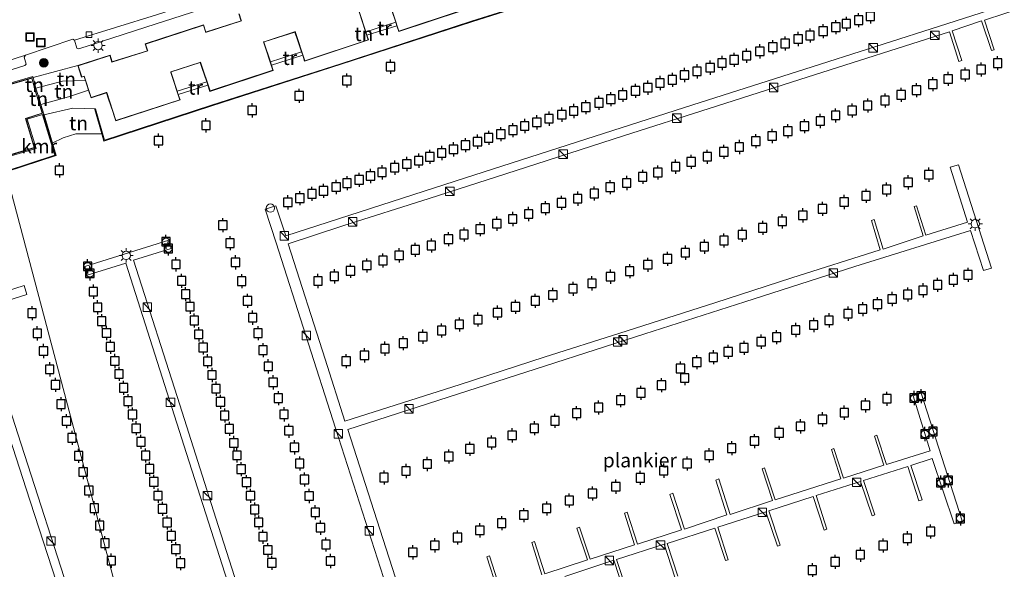
# Model space of a CAD drawing. Units: metres. Extents: x 164828 to 170006, y 481249 to 486732.
# Drawn here: x 165870 to 166044, y 482489 to 482586 of the extents above; entities that cross this region are included whole.
import ezdxf
from ezdxf.enums import TextEntityAlignment as Align

# ---------------------------------------------------------------- set-up
doc = ezdxf.new("R2010")
doc.units = ezdxf.units.M
doc.layers.get('0').update_dxf_attribs({"lineweight": 25})
for name, color, linetype, lineweight in [('B-ME-AL-OVERIG-GV-B7', 7, 'BV-GELEIDERAIL', 18), ('B-ME-GR-BOOM-S-B1', 93, 'Continuous', 18), ('B-ME-GW-KRUINLIJN-L-B1', 93, 'Continuous', 18), ('B-ME-GW-TEENLIJN-L-B1', 93, 'Continuous', 18), ('B-ME-IE-GRONDWERKLIJN-GROND_INGERICHT-GV-B6', 253, 'Continuous', 18), ('B-ME-IE-HULPGEOMETRIE-L-B1', 53, 'Continuous', 18), ('B-ME-IE-INRICHTINGSELEMENT-S-B1', 253, 'Continuous', 18), ('B-ME-IE-INRICHTINGSELEMENT-S-B2', 253, 'Continuous', 18), ('B-ME-IE-MEUBILAIR_WEGMEUBILAIR-LICHTMAST-S-B1', 8, 'Continuous', 18), ('B-ME-IE-MEUBILAIR_WEGMEUBILAIR-LICHTMAST-S-B2', 8, 'Continuous', 18), ('B-ME-KG-KADASTRAAL-DAKRAND-L-B1', 13, 'Continuous', 18), ('B-ME-MW-MUUR-GV-B6', 8, 'IE-TERREINAFSCHEIDING-KUNSTMATIG', 18), ('B-ME-OB-WATERLIJN-L-B1', 133, 'OB-WATERLIJN', 18), ('B-ME-OG-BEBOUWING-GV-B6', 173, 'Continuous', 18), ('B-ME-OG-WATER-GV-B6', 153, 'Continuous', 18), ('B-ME-VH-VERH_SOORT-BITUMEN-GV-B6', 8, 'IE-TERREINAFSCHEIDING-NATUURLIJK-HOUTWAL', 18), ('B-ME-VH-VERH_SOORT-KLINKERS-GV-B6', 8, 'IE-TERREINAFSCHEIDING-NATUURLIJK-HOUTWAL', 18), ('B-ME-VV-KOLK-S-B1', 8, 'Continuous', 18)]:
    doc.layers.add(name, color=color, linetype=linetype, lineweight=lineweight)
for name, color, linetype in [('B-ME-VV-AFMEERCONSTRUCTIE-S-B1', 10, 'Continuous'), ('B-ME-VV-BOLDER-S-B2', 10, 'Continuous'), ('B-ME-VV-KADEMUUR-GV-B6', 10, 'Continuous')]:
    doc.layers.add(name, color=color, linetype=linetype)
doc.styles.add('NLCS-ISO', font='NLCS-ISO.TTF')
doc.linetypes.add('BV-GELEIDERAIL', pattern='A,10,-3,[108,NLCS.SHX,S=1,R=0,X=0,Y=0],-3', length=16)
doc.linetypes.add('IE-TERREINAFSCHEIDING-KUNSTMATIG', pattern='A,4,[82,NLCS.SHX,S=0.75,R=90,X=0,Y=0],4,-2', length=10)
doc.linetypes.add('IE-TERREINAFSCHEIDING-NATUURLIJK-HOUTWAL', pattern='A,7,-1.5,[67,NLCS.SHX,S=0.75,R=45,X=0,Y=0],-1.5,7,-1.5,[70,NLCS.SHX,S=0.75,R=0,X=0,Y=0],-1.5', length=20)
doc.linetypes.add('OB-WATERLIJN', pattern='A,10,[32,NLCS.SHX,S=2,R=0,X=0,Y=0],-12', length=22)

# ---------------------------------------------------------------- blocks, each defined once
blk = doc.blocks.new('boom')
h = blk.add_hatch(color=256)
edge = h.paths.add_edge_path()
edge.add_arc((0, 0), 0.75, 0, 360)
blk.add_circle((0, 0), 0.75)
blk = doc.blocks.new('kast')
blk.add_line((-0.75, -0.75), (0.75, 0.75))
blk.add_lwpolyline([(-0.75, 0.75), (0.75, 0.75), (0.75, -0.75), (-0.75, -0.75)], close=True)
blk = doc.blocks.new('lantaarnpaal')
for p, q in [((-0.75, 0), (-1.25, 0)), ((-0.88, 0.88), (-0.53, 0.53)), ((0, 0.75), (0, 1.25)), ((0.53, 0.53), (0.88, 0.88)), ((0.75, 0), (1.25, 0)), ((-0.53, -0.53), (-0.88, -0.88)), ((0, -0.75), (0, -1.25)), ((0.53, -0.53), (0.88, -0.88))]:
    blk.add_line(p, q)
blk.add_circle((0, 0), 0.75)
blk = doc.blocks.new('meerpaal')
for p, q in [((-0.75, 0), (-1.25, 0)), ((0.75, 0.75), (-0.75, 0.75)), ((-0.75, 0.75), (-0.75, -0.75)), ((0.75, -0.75), (0.75, 0.75)), ((0.75, 0), (1.25, 0)), ((-0.75, -0.75), (0.75, -0.75))]:
    blk.add_line(p, q)
blk = doc.blocks.new('dtb')
blk.add_circle((0, 0), 0.75)
blk = doc.blocks.new('bolder')
for p, q in [((-0.75, 0), (-1.25, 0)), ((-0.75, 0.75), (-0.75, -0.75)), ((0.75, 0.75), (-0.75, 0.75)), ((0.75, -0.75), (0.75, 0.75)), ((0.75, 0), (1.25, 0)), ((-0.75, -0.75), (0.75, -0.75))]:
    blk.add_line(p, q)
blk.add_circle((0, 0), 0.673)
blk = doc.blocks.new('kolk')
blk.add_lwpolyline([(-0.5, -0.5), (0.5, -0.5), (0.5, 0.5), (-0.5, 0.5)], close=True)
blk = doc.blocks.new('put')
for p, q in [((0.75, 0.75), (-0.75, 0.75)), ((-0.75, 0.75), (-0.75, -0.75)), ((0.75, -0.75), (0.75, 0.75)), ((-0.75, -0.75), (0.75, -0.75))]:
    blk.add_line(p, q)
blk.add_lwpolyline([(-0.625, 0.625), (0.625, 0.625), (0.625, -0.625), (-0.625, -0.625)], close=True)

msp = doc.modelspace()

# ---------------------------------------------------------------- linework, layer by layer
at = {"layer": 'B-ME-AL-OVERIG-GV-B7'}
for points in [[(165936.937, 482478.963, 0.809), (165925.785, 482513.643, 0.742), (165915.332, 482546.369, 0.776), (165913.352, 482552.319, 0.759), (165915.277, 482552.931, 0.776), (165917.024, 482547.622, 0.843), (165946.979, 482557.289, 0.843), (165970.109, 482564.715, 0.876), (165989.039, 482570.742, 0.809), (166008.814, 482577.089, 0.826), (166033.957, 482585.097, 0.826), (166047.374, 482589.435, 0.742)], [(166047.811, 482588.094, 0.759), (166040.606, 482585.735, 0.826), (166042.324, 482580.514, 0.759), (166041.878, 482580.348, 0.759), (166040.11, 482585.589, 0.809), (166034.889, 482583.842, 0.793), (166036.578, 482578.621, 0.809), (166036.098, 482578.444, 0.809), (166034.393, 482583.668, 0.793), (166009.222, 482575.631, 0.809), (165991.896, 482570.128, 0.759), (165976.758, 482565.265, 0.826), (165959.404, 482559.675, 0.843), (165942.399, 482554.23, 0.776), (165927.086, 482549.367, 0.843), (165917.461, 482546.193, 0.809), (165923.983, 482525.805, 0.826), (165927.477, 482514.838, 0.843), (165947.836, 482521.331, 0.86), (165962.741, 482526.136, 0.809), (165976.1, 482530.387, 0.843), (165992.9, 482535.774, 0.843), (166006.55, 482540.17, 0.843), (166022.184, 482545.12, 0.843), (166020.612, 482550.341, 0.709), (166021.103, 482550.504, 0.742), (166022.709, 482545.266, 0.876), (166029.768, 482547.595, 0.91), (166028.156, 482552.781, 0.876), (166028.587, 482552.941, 0.876), (166030.234, 482547.741, 0.893), (166037.614, 482550.012, 0.809), (166034.556, 482559.725, 0.91), (166035.986, 482560.161, 0.893), (166041.867, 482541.873, 0.91), (166040.438, 482541.466, 0.893), (166038.109, 482548.583, 0.809), (166017.692, 482542.177, 0.843), (165998.208, 482535.975, 0.793), (165980.503, 482530.268, 0.826), (165962.944, 482524.648, 0.826), (165945.765, 482519.116, 0.809), (165927.972, 482513.351, 0.809), (165934.204, 482494.129, 0.843), (165938.659, 482480.187, 0.893)], [(165907.689, 482483.41, 0.558), (165899.42, 482509.165, 0.525), (165888.705, 482542.795, 0.458), (165881.879, 482540.659, 0.508), (165881.472, 482542.187, 0.541), (165896.318, 482546.874, 0.625), (165896.726, 482545.358, 0.541), (165890.076, 482543.29, 0.525), (165898.258, 482517.74, 0.508), (165904.663, 482497.702, 0.592), (165910.312, 482480.055, 0.525)], [(165897.729, 482444.302, 0.858), (165881.692, 482439.232, 0.889), (165881.275, 482440.723, 0.96), (165890.04, 482443.54, 0.8), (165885.165, 482459.171, 0.824), (165879.442, 482477.126, 0.806), (165871.099, 482502.881, 0.818), (165860.939, 482534.117, 0.759), (165854.739, 482532.136, 0.877), (165854.318, 482533.582, 0.883), (165870.722, 482538.828, 0.889), (165871.231, 482537.27, 0.895), (165862.522, 482534.528, 0.794), (165869.592, 482512.615, 0.764), (165879.586, 482481.74, 0.776), (165888.939, 482452.659, 0.818), (165891.685, 482443.995, 0.812), (165897.318, 482445.854, 0.86), (165897.729, 482444.302, 0.858)], [(165962.313, 482487.699, 0.843), (165960.508, 482493.416, 0.843), (165961.004, 482493.591, 0.843), (165962.809, 482487.874, 0.893), (165970.364, 482490.32, 0.893), (165968.5, 482495.92, 0.826), (165968.94, 482496.103, 0.826), (165970.83, 482490.466, 0.876), (165978.706, 482492.97, 0.843), (165976.9, 482498.57, 0.876), (165977.382, 482498.771, 0.876), (165979.201, 482493.115, 0.843), (165987.018, 482495.648, 0.826), (165984.951, 482501.92, 0.927), (165985.476, 482502.12, 0.91), (165987.572, 482495.765, 0.826), (165995.039, 482498.269, 0.876), (165993.089, 482504.453, 0.96), (165993.61, 482504.666, 0.96), (165995.623, 482498.327, 0.826), (166003.119, 482500.802, 0.876), (166001.255, 482506.402, 0.876), (166001.722, 482506.577, 0.876), (166003.585, 482500.919, 0.876), (166015.223, 482504.675, 0.876), (166013.534, 482509.867, 0.86), (166013.972, 482510.012, 0.86), (166015.69, 482504.791, 0.876), (166022.807, 482507.092, 0.927), (166021.176, 482512.225, 0.86), (166021.585, 482512.371, 0.86), (166023.303, 482507.179, 0.927), (166030.974, 482509.596, 0.843), (166027.975, 482519.308, 0.843), (166029.404, 482519.774, 0.86), (166036.683, 482497.228, 0.826), (166035.265, 482496.689, 0.809), (166031.381, 482508.283, 0.843), (166027.589, 482507.002, 0.876), (166029.599, 482500.964, 0.843), (166028.975, 482500.744, 0.843), (166027.035, 482506.827, 0.86), (166019.218, 482504.381, 0.843), (166021.198, 482498.314, 0.876), (166020.722, 482498.148, 0.876), (166018.664, 482504.207, 0.809), (166010.818, 482501.703, 0.843), (166012.74, 482495.752, 0.826), (166012.231, 482495.593, 0.826), (166010.293, 482501.528, 0.843), (166002.447, 482498.995, 0.826), (166004.486, 482492.957, 0.809), (166003.97, 482492.764, 0.843), (166001.922, 482498.849, 0.843), (165993.434, 482496.141, 0.843), (165995.269, 482490.366, 0.843), (165994.778, 482490.196, 0.843), (165992.909, 482495.966, 0.809), (165984.48, 482493.229, 0.826), (165986.344, 482487.454, 0.826)], [(165985.844, 482487.279, 0.826), (165983.955, 482493.084, 0.826), (165975.496, 482490.376, 0.826), (165977.389, 482484.659, 0.826)], [(165954.409, 482485.195, 0.809), (165952.604, 482490.883, 0.876), (165953.026, 482491.036, 0.843), (165954.876, 482485.341, 0.843)], [(165976.912, 482484.5, 0.826), (165975.059, 482490.288, 0.826), (165966.396, 482487.406, 0.843)]]:
    msp.add_polyline3d(points, dxfattribs=at)
at = {"layer": 'B-ME-GW-KRUINLIJN-L-B1'}
msp.add_line((165872.79, 482573.734, 1.915), (165872.6, 482573.673, 1.917), dxfattribs=at)
for points in [[(165872.79, 482573.734, 1.915), (165877.541, 482574.93, 1.838), (165881.58, 482575.053, 1.599)], [(165874.062, 482568.982, 0.531), (165874.189, 482569.011, 0.532), (165879.347, 482570.2, 0.537), (165883.336, 482570.035, 0.386)]]:
    msp.add_polyline3d(points, dxfattribs=at)
at = {"layer": 'B-ME-GW-TEENLIJN-L-B1'}
msp.add_line((165873.691, 482570.828, 0.717), (165873.498, 482570.775, 0.713), dxfattribs=at)
msp.add_polyline3d([(165873.691, 482570.828, 0.717), (165878.575, 482572.202, 0.717), (165882.133, 482573.357, 0.603)], dxfattribs=at)
at = {"layer": 'B-ME-IE-GRONDWERKLIJN-GROND_INGERICHT-GV-B6'}
for points in [[(166000.679, 482606.185, 0.386), (166001.812, 482601.921, 0.386), (165992.835, 482598.899, 0.386), (165966.079, 482590.694, 0.386), (165949.881, 482585.545, 0.386), (165926.769, 482578.026, 0.386), (165903.899, 482570.713, 0.386), (165884.915, 482564.498, 0.386), (165883.336, 482570.035, 0.386), (165879.347, 482570.2, 0.537), (165874.189, 482569.011, 0.532), (165874.062, 482568.982, 0.531), (165876.214, 482561.855, 0.386), (165867.444, 482559.005, 0.386)], [(165936.458, 482585.349, 0.629), (165931.181, 482583.688, 0.627), (165930.052, 482587.111, 0.87), (165929.989, 482587.294, 0.87), (165935.249, 482588.979, 0.87), (165935.828, 482587.254, 0.87), (165936.458, 482585.349, 0.629)], [(165866.848, 482561.255, 0.509), (165872.83, 482563.04, 0.504), (165871.288, 482568.212, 0.504), (165874.225, 482569.142, 0.504), (165873.691, 482570.828, 0.717), (165878.575, 482572.202, 0.717), (165882.133, 482573.357, 0.603), (165882.566, 482572.025, 0.681), (165885.312, 482572.91, 0.681), (165885.676, 482571.79, 0.681), (165886.391, 482569.586, 0.617), (165886.583, 482568.993, 0.429), (165886.922, 482567.95, 0.438), (165898.31, 482571.628, 0.438), (165898, 482572.587, 0.418), (165903.228, 482574.233, 0.414), (165903.585, 482573.151, 0.519), (165914.8, 482576.837, 0.519), (165914.49, 482577.778, 0.403), (165920.011, 482579.516, 0.398), (165920.349, 482578.497, 0.519), (165931.662, 482582.231, 0.519), (165931.377, 482583.094, 0.388), (165936.655, 482584.755, 0.383), (165936.99, 482583.74, 0.492), (165948.105, 482587.392, 0.465)], [(165919.814, 482580.109, 0.625), (165914.295, 482578.371, 0.624), (165913.145, 482581.872, 0.978), (165913.355, 482581.937, 0.978), (165918.627, 482583.634, 0.978), (165919.156, 482582.092, 0.978), (165919.814, 482580.109, 0.625)], [(165881.58, 482575.053, 1.599), (165877.541, 482574.93, 1.838), (165872.79, 482573.734, 1.915), (165872.731, 482573.926, 1.859), (165872.303, 482575.587, 1.859), (165880.211, 482577.709, 1.63), (165880.871, 482575.636, 1.63), (165881.226, 482575.749, 1.63), (165881.34, 482575.788, 1.63), (165881.58, 482575.053, 1.599)], [(165903.033, 482574.825, 0.621), (165897.809, 482573.18, 0.62), (165896.753, 482576.446, 0.793), (165896.707, 482576.577, 0.766), (165901.893, 482578.246, 0.843), (165902.245, 482577.213, 0.843), (165903.033, 482574.825, 0.621)], [(165872.79, 482573.734, 1.915), (165872.6, 482573.673, 1.917), (165872.538, 482573.872, 1.865), (165872.109, 482575.535, 1.865), (165872.303, 482575.587, 1.859), (165872.731, 482573.926, 1.859), (165872.79, 482573.734, 1.915)], [(165882.133, 482573.357, 0.603), (165878.575, 482572.202, 0.717), (165873.691, 482570.828, 0.717), (165873.48, 482571.494, 0.533), (165872.79, 482573.734, 1.915), (165877.541, 482574.93, 1.838), (165881.58, 482575.053, 1.599), (165882.133, 482573.357, 0.603)], [(165873.691, 482570.828, 0.717), (165873.498, 482570.775, 0.713), (165873.289, 482571.434, 0.537), (165872.6, 482573.673, 1.917), (165872.79, 482573.734, 1.915), (165873.48, 482571.494, 0.533), (165873.691, 482570.828, 0.717)], [(165861.596, 482559.895, 0.537), (165872.583, 482563.172, 0.537), (165871.043, 482568.336, 0.537), (165871.135, 482568.371, 0.537), (165873.975, 482569.27, 0.537), (165873.498, 482570.775, 0.713), (165873.691, 482570.828, 0.717), (165874.225, 482569.142, 0.504), (165871.288, 482568.212, 0.504), (165872.83, 482563.04, 0.504), (165866.848, 482561.255, 0.509)], [(165883.336, 482570.035, 0.386), (165883.254, 482569.96, -0.28), (165884.478, 482565.666, -0.199), (165882.369, 482565.667, -0.199), (165879.901, 482565.668, -0.199), (165877.616, 482564.938, -0.199), (165875.672, 482564.012, -0.199), (165874.189, 482569.011, 0.532), (165879.347, 482570.2, 0.537), (165883.336, 482570.035, 0.386)]]:
    msp.add_polyline3d(points, dxfattribs=at)
at = {"layer": 'B-ME-IE-HULPGEOMETRIE-L-B1'}
for points in [[(165865.546, 482573.82, 1.774), (165872.252, 482575.785, 1.888), (165872.303, 482575.587, 1.859), (165872.731, 482573.926, 1.859), (165872.79, 482573.734, 1.915), (165873.48, 482571.494, 0.533), (165873.691, 482570.828, 0.717), (165874.225, 482569.142, 0.504), (165871.288, 482568.212, 0.504), (165872.83, 482563.04, 0.504), (165866.848, 482561.255, 0.509)], [(165867.47, 482558.908, -0.199), (165903.445, 482423.118, -0.199), (165912.285, 482389.749, -0.199), (165912.913, 482387.377, 1.525), (165917.562, 482369.831, 1.738)]]:
    msp.add_polyline3d(points, dxfattribs=at)
at = {"layer": 'B-ME-KG-KADASTRAAL-DAKRAND-L-B1'}
for points in [[(165948.042, 482587.424, 4.64), (165937.022, 482583.803, 4.64), (165935.299, 482589.048, 4.64)], [(165896.68, 482576.494, 4.8), (165898.248, 482571.66, 4.8), (165886.954, 482568.013, 4.8), (165885.352, 482572.975, 4.8), (165885.209, 482572.929, 7.528), (165882.599, 482572.088, 7.529), (165881.373, 482575.849, 7.529), (165881.23, 482575.803, 3.677), (165880.904, 482575.699, 3.677), (165880.273, 482577.677, 3.677), (165885.883, 482579.465, 3.677), (165886.254, 482578.305, 3.677), (165886.397, 482578.349, 10.38), (165892.602, 482580.295, 10.35), (165892.556, 482580.438, 3.677), (165892.208, 482581.508, 3.677), (165902.446, 482584.838, 3.677), (165902.859, 482583.568, 3.677), (165903.002, 482583.614, 10.327), (165909.165, 482585.587, 10.297), (165909.12, 482585.73, 3.703), (165908.765, 482586.847, 3.703)], [(165929.975, 482587.184, 4.693), (165931.599, 482582.262, 4.693), (165920.381, 482578.56, 4.666), (165918.683, 482583.705, 4.666), (165918.541, 482583.659, 7.519), (165913.353, 482581.989, 7.521), (165913.081, 482581.908, 4.8), (165914.737, 482576.868, 4.8), (165903.617, 482573.214, 4.8), (165901.941, 482578.315, 4.8), (165901.798, 482578.269, 7.524), (165896.648, 482576.611, 7.525), (165896.68, 482576.494, 4.8)], [(165872.479, 482573.922, 5.508), (165872.074, 482575.473, 5.498), (165865.854, 482573.653, 5.49)], [(165861.629, 482559.957, 4.911), (165872.521, 482563.205, 4.906), (165870.98, 482568.374, 4.858), (165871.123, 482568.419, 7.695), (165873.912, 482569.303, 7.695), (165873.242, 482571.419, 7.695), (165872.503, 482573.817, 7.651), (165872.479, 482573.922, 5.508)]]:
    msp.add_polyline3d(points, dxfattribs=at)
at = {"layer": 'B-ME-MW-MUUR-GV-B6'}
msp.add_polyline3d([(166001.049, 482605.181, -0.199), (166001.932, 482601.856, -0.199), (165992.866, 482598.804, -0.199), (165966.109, 482590.599, -0.199), (165949.911, 482585.449, -0.199), (165926.8, 482577.93, -0.199), (165903.93, 482570.618, -0.199), (165884.847, 482564.371, -0.199), (165884.478, 482565.666, -0.199), (165883.254, 482569.96, -0.28), (165883.336, 482570.035, 0.386), (165884.915, 482564.498, 0.386), (165903.899, 482570.713, 0.386), (165926.769, 482578.026, 0.386), (165949.881, 482585.545, 0.386), (165966.079, 482590.694, 0.386), (165992.835, 482598.899, 0.386), (166001.812, 482601.921, 0.386), (166000.679, 482606.185, 0.386), (166000.776, 482606.211, -0.28), (166001.049, 482605.181, -0.199)], dxfattribs=at)
at = {"layer": 'B-ME-OB-WATERLIJN-L-B1'}
msp.add_polyline3d([(165966.109, 482590.599, -0.199), (165949.911, 482585.449, -0.199), (165926.8, 482577.93, -0.199), (165903.93, 482570.618, -0.199), (165884.847, 482564.371, -0.199), (165884.478, 482565.666, -0.199), (165882.369, 482565.667, -0.199), (165879.901, 482565.668, -0.199), (165877.616, 482564.938, -0.199), (165875.672, 482564.012, -0.199), (165876.338, 482561.79, -0.199), (165867.47, 482558.908, -0.199)], dxfattribs=at)
at = {"layer": 'B-ME-OG-BEBOUWING-GV-B6'}
for points in [[(165930.052, 482587.111, 0.87), (165931.181, 482583.688, 0.627), (165931.377, 482583.094, 0.388), (165931.662, 482582.231, 0.519), (165920.349, 482578.497, 0.519), (165920.011, 482579.516, 0.398), (165919.814, 482580.109, 0.625), (165919.156, 482582.092, 0.978), (165918.627, 482583.634, 0.978), (165913.355, 482581.937, 0.978), (165913.145, 482581.872, 0.978), (165914.295, 482578.371, 0.624), (165914.49, 482577.778, 0.403), (165914.8, 482576.837, 0.519), (165903.585, 482573.151, 0.519), (165903.228, 482574.233, 0.414), (165903.033, 482574.825, 0.621), (165902.245, 482577.213, 0.843), (165901.893, 482578.246, 0.843), (165896.707, 482576.577, 0.766), (165896.753, 482576.446, 0.793), (165897.809, 482573.18, 0.62), (165898, 482572.587, 0.418), (165898.31, 482571.628, 0.438), (165886.922, 482567.95, 0.438), (165886.583, 482568.993, 0.429), (165886.391, 482569.586, 0.617), (165885.676, 482571.79, 0.681), (165885.312, 482572.91, 0.681), (165882.566, 482572.025, 0.681), (165882.133, 482573.357, 0.603), (165881.58, 482575.053, 1.599), (165881.34, 482575.788, 1.63), (165881.226, 482575.749, 1.63), (165880.871, 482575.636, 1.63), (165880.211, 482577.709, 1.63), (165885.916, 482579.528, 1.63), (165886.285, 482578.366, 1.63), (165886.404, 482578.404, 1.63), (165892.54, 482580.326, 1.63), (165892.512, 482580.412, 1.63), (165892.145, 482581.54, 1.63), (165902.478, 482584.901, 1.63), (165902.892, 482583.626, 1.63), (165903.009, 482583.668, 1.63), (165909.102, 482585.619, 1.63), (165909.075, 482585.705, 1.63), (165908.702, 482586.88, 1.63)], [(165948.105, 482587.392, 0.465), (165936.99, 482583.74, 0.492), (165936.655, 482584.755, 0.383), (165936.458, 482585.349, 0.629), (165935.828, 482587.254, 0.87)], [(165936.655, 482584.755, 0.383), (165931.377, 482583.094, 0.388), (165931.181, 482583.688, 0.627), (165936.458, 482585.349, 0.629), (165936.655, 482584.755, 0.383)], [(165920.011, 482579.516, 0.398), (165914.49, 482577.778, 0.403), (165914.295, 482578.371, 0.624), (165919.814, 482580.109, 0.625), (165920.011, 482579.516, 0.398)], [(165865.792, 482573.687, 1.74), (165872.109, 482575.535, 1.865), (165872.538, 482573.872, 1.865), (165872.6, 482573.673, 1.917)], [(165903.228, 482574.233, 0.414), (165898, 482572.587, 0.418), (165897.809, 482573.18, 0.62), (165903.033, 482574.825, 0.621), (165903.228, 482574.233, 0.414)], [(165872.6, 482573.673, 1.917), (165873.289, 482571.434, 0.537), (165873.498, 482570.775, 0.713), (165873.975, 482569.27, 0.537), (165871.135, 482568.371, 0.537), (165871.043, 482568.336, 0.537), (165872.583, 482563.172, 0.537), (165861.596, 482559.895, 0.537)]]:
    msp.add_polyline3d(points, dxfattribs=at)
at = {"layer": 'B-ME-OG-WATER-GV-B6'}
for points in [[(165903.445, 482423.118, -0.199), (165867.47, 482558.908, -0.199), (165876.338, 482561.79, -0.199), (165875.672, 482564.012, -0.199), (165877.616, 482564.938, -0.199), (165879.901, 482565.668, -0.199), (165882.369, 482565.667, -0.199), (165884.478, 482565.666, -0.199), (165884.847, 482564.371, -0.199), (165903.93, 482570.618, -0.199), (165926.8, 482577.93, -0.199), (165949.911, 482585.449, -0.199), (165966.109, 482590.599, -0.199)], [(165867.47, 482558.908, -0.199), (165903.445, 482423.118, -0.199)]]:
    msp.add_polyline3d(points, dxfattribs=at)
at = {"layer": 'B-ME-VH-VERH_SOORT-BITUMEN-GV-B6'}
for points in [[(165880.426, 482580.664, 1.746), (165880.046, 482580.772, 1.746), (165879.615, 482582.218, 1.727), (165894.165, 482586.648, 1.758), (165910.558, 482591.905, 1.704), (165929.333, 482597.85, 1.704), (165947.669, 482603.638, 1.722), (165962.84, 482608.708, 1.83), (165979.86, 482614.184, 1.686), (166001.644, 482621.569, 1.722), (166001.362, 482621.35, 1.722), (166001.362, 482621.13, 1.722), (166001.831, 482619.563, 1.758), (166001.831, 482619.375, 1.758), (166001.706, 482619.218, 1.758), (165979.828, 482612.585, 1.704), (165960.457, 482606.546, 1.704), (165959.297, 482605.576, 1.686), (165945.098, 482601.195, 1.65), (165927.263, 482595.688, 1.632), (165905.103, 482588.617, 1.65), (165892.252, 482584.518, 1.668), (165880.426, 482580.664, 1.746)], [(165894.165, 482586.648, 1.758), (165879.615, 482582.218, 1.727), (165879.338, 482582.352, 1.727), (165870.939, 482579.563, 1.753), (165862.707, 482576.886, 1.83)], [(165863.134, 482575.274, 1.816), (165862.707, 482576.886, 1.83), (165870.939, 482579.563, 1.753), (165870.719, 482579.196, 1.753), (165871.072, 482577.942, 1.753), (165870.846, 482577.709, 1.753), (165863.134, 482575.274, 1.816)]]:
    msp.add_polyline3d(points, dxfattribs=at)
at = {"layer": 'B-ME-VH-VERH_SOORT-KLINKERS-GV-B6'}
for points in [[(165863.134, 482575.274, 1.816), (165870.846, 482577.709, 1.753), (165871.072, 482577.942, 1.753), (165870.719, 482579.196, 1.753), (165870.939, 482579.563, 1.753), (165879.338, 482582.352, 1.727), (165879.615, 482582.218, 1.727), (165880.046, 482580.772, 1.746), (165880.426, 482580.664, 1.746), (165892.252, 482584.518, 1.668), (165905.103, 482588.617, 1.65)], [(165908.702, 482586.88, 1.63), (165909.075, 482585.705, 1.63), (165909.102, 482585.619, 1.63), (165903.009, 482583.668, 1.63), (165902.892, 482583.626, 1.63), (165902.478, 482584.901, 1.63), (165892.145, 482581.54, 1.63), (165892.512, 482580.412, 1.63), (165892.54, 482580.326, 1.63), (165886.404, 482578.404, 1.63), (165886.285, 482578.366, 1.63), (165885.916, 482579.528, 1.63), (165880.211, 482577.709, 1.63), (165872.303, 482575.587, 1.859), (165872.252, 482575.785, 1.888), (165865.546, 482573.82, 1.774)], [(165865.546, 482573.82, 1.774), (165872.252, 482575.785, 1.888), (165872.303, 482575.587, 1.859)], [(165872.303, 482575.587, 1.859), (165872.109, 482575.535, 1.865), (165865.792, 482573.687, 1.74)]]:
    msp.add_polyline3d(points, dxfattribs=at)
at = {"layer": 'B-ME-VV-KADEMUUR-GV-B6'}
msp.add_polyline3d([(165875.672, 482564.012, -0.199), (165876.338, 482561.79, -0.199), (165867.47, 482558.908, -0.199), (165867.444, 482559.005, 0.386), (165876.214, 482561.855, 0.386), (165874.062, 482568.982, 0.531), (165874.189, 482569.011, 0.532), (165875.672, 482564.012, -0.199)], dxfattribs=at)

# ---------------------------------------------------------------- block references
at = {"layer": 'B-ME-GR-BOOM-S-B1', "rotation": 90}
msp.add_blockref('boom', (165874.208, 482578.197, 1.78), dxfattribs=at)
at = {"layer": 'B-ME-IE-INRICHTINGSELEMENT-S-B1', "rotation": 90}
for name, p in [('put', (165871.756, 482582.753, 1.816)), ('put', (165873.681, 482581.753, 1.802)), ('dtb', (165914.28, 482552.517, 0.78))]:
    msp.add_blockref(name, p, dxfattribs=at)
at = {"layer": 'B-ME-IE-INRICHTINGSELEMENT-S-B2', "rotation": 90}
for p in [(166031.816, 482583.041, 0.813), (166020.909, 482580.837, 0.867), (166003.3, 482573.841, 0.88), (165986.186, 482568.397, 0.84), (165966.087, 482562.037, 0.88), (165946.034, 482555.49, 0.813), (165928.85, 482550.092, 0.813), (165916.744, 482547.607, 0.853), (166013.884, 482541.048, 0.826), (165892.528, 482534.997, 0.529), (165920.661, 482530, 0.826), (165975.707, 482528.844, 0.84), (165976.648, 482529.22, 0.867), (165896.61, 482518.166, 0.502), (165938.823, 482517.04, 0.826), (165926.293, 482512.627, 0.853), (166018.003, 482504.05, 0.84), (165903.159, 482501.686, 0.57), (166001.312, 482498.746, 0.826), (165931.807, 482495.464, 0.816), (165875.482, 482493.685, 0.842), (165983.305, 482492.973, 0.853), (165974.231, 482490.227, 0.853)]:
    msp.add_blockref('kast', p, dxfattribs=at)
at = {"layer": 'B-ME-IE-MEUBILAIR_WEGMEUBILAIR-LICHTMAST-S-B1', "rotation": 90}
msp.add_blockref('lantaarnpaal', (165883.806, 482581.232, 1.734), dxfattribs=at)
at = {"layer": 'B-ME-IE-MEUBILAIR_WEGMEUBILAIR-LICHTMAST-S-B2', "rotation": 90}
for p in [(166038.986, 482549.757, 0.787), (165888.792, 482544.157, 0.58)]:
    msp.add_blockref('lantaarnpaal', p, dxfattribs=at)
at = {"layer": 'B-ME-VV-AFMEERCONSTRUCTIE-S-B1', "rotation": 90}
for p in [(166016.172, 482585.1, 1.704), (166018.349, 482585.741, 1.704), (166020.42, 482586.418, 1.704), (166012.067, 482583.781, 1.704), (166014.316, 482584.494, 1.704), (166005.356, 482581.607, 1.765), (166007.64, 482582.391, 1.765), (166009.746, 482583.033, 1.683), (166000.858, 482580.218, 1.786), (166003.178, 482580.966, 1.786), (165994.182, 482578.151, 1.786), (165996.324, 482578.721, 1.724), (165998.537, 482579.469, 1.642), (166042.937, 482578.127, 1.724), (165935.544, 482577.511, 0.579), (165989.756, 482576.69, 1.745), (165992.076, 482577.331, 1.724), (166040.01, 482577.022, 1.786), (165927.81, 482575.06, 1.119), (165983.223, 482574.623, 1.745), (165985.401, 482575.193, 1.765), (165987.543, 482576.048, 1.745), (166034.191, 482575.347, 1.786), (166037.19, 482576.131, 1.806), (165978.868, 482573.233, 1.745), (165981.046, 482573.803, 1.765), (166028.587, 482573.351, 1.745), (166031.478, 482574.42, 1.786), (165919.38, 482572.363, 1.237), (165974.513, 482571.772, 1.724), (165976.619, 482572.52, 1.745), (166023.018, 482571.533, 1.745), (166025.874, 482572.531, 1.745), (165911.073, 482569.79, 1.237), (165967.945, 482569.669, 1.724), (165970.086, 482570.346, 1.745), (165972.407, 482571.13, 1.745), (166017.199, 482569.752, 1.704), (166019.948, 482570.643, 1.745), (165961.412, 482567.674, 1.765), (165963.589, 482568.315, 1.786), (165965.838, 482569.028, 1.765), (166011.559, 482567.899, 1.704), (166014.272, 482568.897, 1.704), (165902.888, 482567.134, 1.143), (165957.2, 482566.284, 1.827), (165959.27, 482567.032, 1.827), (166005.812, 482566.117, 1.704), (166008.775, 482567.008, 1.704), (165894.5, 482564.438, 1.307), (165950.917, 482564.253, 1.745), (165952.916, 482564.93, 1.745), (165955.058, 482565.571, 1.745), (166000.172, 482564.335, 1.704), (166003.063, 482565.262, 1.704), (165946.669, 482562.898, 1.745), (165948.811, 482563.647, 1.745), (165994.496, 482562.446, 1.704), (165997.244, 482563.301, 1.704), (165940.529, 482560.903, 1.745), (165942.492, 482561.58, 1.745), (165944.598, 482562.257, 1.745), (165988.713, 482560.7, 1.704), (165991.569, 482561.591, 1.704), (165876.956, 482559.191, 1.083), (165936.281, 482559.656, 1.745), (165938.423, 482560.297, 1.745), (165985.964, 482559.845, 1.806), (165929.998, 482557.517, 1.745), (165931.997, 482558.194, 1.745), (165934.032, 482558.836, 1.745), (165980.145, 482558.028, 1.786), (165982.823, 482558.812, 1.806), (166030.757, 482558.431, 1.806), (165923.68, 482555.557, 1.745), (165925.929, 482556.234, 1.745), (165927.856, 482556.911, 1.745), (165974.398, 482556.21, 1.786), (165977.325, 482556.958, 1.786), (166023.296, 482555.793, 1.806), (166027.115, 482557.076, 1.806), (165919.503, 482554.274, 1.765), (165921.645, 482555.023, 1.745), (165968.651, 482554.179, 1.786), (165971.578, 482555.105, 1.786), (166019.655, 482554.689, 1.806), (165917.361, 482553.526, 1.745), (165962.939, 482552.504, 1.786), (165965.795, 482553.431, 1.786), (166011.944, 482552.372, 1.704), (166015.799, 482553.584, 1.765), (165957.156, 482550.579, 1.786), (165959.976, 482551.47, 1.786), (166008.481, 482551.232, 1.704), (165905.866, 482549.499, 1.683), (165951.409, 482548.798, 1.786), (165954.336, 482549.76, 1.786), (166001.378, 482549.023, 1.704), (166004.84, 482550.163, 1.704), (165945.804, 482547.016, 1.786), (165948.553, 482547.835, 1.786), (165994.524, 482546.778, 1.704), (165997.772, 482547.811, 1.704), (165907.15, 482546.321, 1.683), (165939.914, 482545.127, 1.786), (165942.77, 482545.911, 1.786), (165991.061, 482545.709, 1.704), (165937.058, 482544.165, 1.786), (165984.528, 482543.535, 1.704), (165987.705, 482544.639, 1.704), (165897.582, 482542.578, 1.663), (165908.112, 482542.93, 1.683), (165931.347, 482542.383, 1.786), (165934.203, 482543.238, 1.786), (165981.066, 482542.501, 1.704), (165925.6, 482540.459, 1.663), (165928.455, 482541.421, 1.786), (165974.462, 482540.399, 1.704), (165977.853, 482541.361, 1.704), (166035.102, 482539.833, 1.704), (166037.708, 482540.724, 1.683), (165898.58, 482539.651, 1.663), (165909.217, 482539.61, 1.683), (165922.708, 482539.639, 1.683), (165967.822, 482538.26, 1.704), (165971.177, 482539.222, 1.704), (166032.317, 482538.942, 1.745), (165882.982, 482537.732, 1.601), (165899.293, 482537.295, 1.663), (165964.252, 482537.156, 1.704), (166024.285, 482536.448, 1.745), (166027.034, 482537.232, 1.745), (166029.747, 482537.98, 1.745), (165883.73, 482534.983, 1.642), (165900.077, 482535.082, 1.663), (165910.25, 482536.112, 1.663), (165957.648, 482535.053, 1.704), (165961.146, 482536.122, 1.704), (166019.074, 482534.666, 1.745), (166021.679, 482535.521, 1.745), (165872.13, 482533.931, 1.862), (165911.141, 482533.149, 1.663), (165954.471, 482534.02, 1.704), (166016.468, 482533.846, 1.745), (165884.443, 482532.52, 1.581), (165900.826, 482532.654, 1.663), (165947.724, 482531.953, 1.704), (165951.008, 482532.808, 1.704), (166010.399, 482531.85, 1.745), (166013.112, 482532.67, 1.745), (165873.05, 482530.39, 1.785), (165885.298, 482530.449, 1.683), (165901.61, 482530.191, 1.663), (165912.103, 482530.4, 1.663), (165941.263, 482529.779, 1.724), (165944.583, 482530.884, 1.704), (166003.831, 482529.712, 1.745), (166007.222, 482530.96, 1.745), (165885.975, 482527.986, 1.683), (165902.394, 482527.871, 1.663), (165934.552, 482527.677, 1.704), (165937.8, 482528.639, 1.724), (165998.083, 482527.823, 1.745), (166001.118, 482528.893, 1.745), (165874.152, 482527.247, 1.778), (165912.994, 482527.402, 1.663), (165930.946, 482526.501, 1.745), (165992.657, 482526.149, 1.745), (165995.263, 482527.111, 1.745), (165886.759, 482525.487, 1.683), (165903.178, 482525.444, 1.622), (165913.92, 482524.546, 1.581), (165927.698, 482525.467, 1.745), (165986.839, 482524.153, 1.745), (165989.73, 482525.293, 1.745), (165875.259, 482524.016, 1.75), (165887.508, 482523.203, 1.683), (165903.962, 482523.016, 1.663), (165987.587, 482522.475, 1.786), (165876.279, 482521.275, 1.736), (165888.327, 482520.74, 1.683), (165914.776, 482521.726, 1.663), (165983.482, 482521.228, 1.786), (165904.674, 482520.589, 1.663), (165915.702, 482518.906, 1.622), (165979.841, 482519.873, 1.786), (165877.257, 482517.854, 1.743), (165889.111, 482518.384, 1.683), (165905.458, 482518.268, 1.683), (165972.344, 482517.271, 1.786), (165976.235, 482518.554, 1.786), (166019.565, 482517.641, 1.704), (166023.349, 482518.816, 1.704), (165889.896, 482516.028, 1.683), (165906.207, 482515.841, 1.683), (165916.7, 482516.05, 1.663), (165968.453, 482516.274, 1.786), (166015.816, 482516.358, 1.704), (165878.214, 482514.868, 1.75), (165964.634, 482514.92, 1.786), (166008.07, 482513.934, 1.704), (166011.961, 482515.182, 1.704), (165890.537, 482513.6, 1.663), (165907.026, 482513.485, 1.683), (165917.555, 482513.158, 1.745), (165957.066, 482512.354, 1.786), (165960.992, 482513.601, 1.786), (166004.286, 482512.794, 1.704), (165879.2, 482511.908, 1.785), (165891.392, 482511.208, 1.622), (165907.81, 482510.986, 1.683), (165918.553, 482510.231, 1.745), (165953.425, 482511.07, 1.786), (165999.931, 482511.333, 1.704), (165880.365, 482508.727, 1.757), (165892.212, 482508.781, 1.724), (165908.38, 482508.809, 1.683), (165945.857, 482508.611, 1.786), (165949.569, 482509.966, 1.786), (165991.899, 482508.803, 1.745), (165995.897, 482510.086, 1.745), (165919.48, 482507.375, 1.745), (165942.037, 482507.293, 1.786), (165988.008, 482507.377, 1.745), (165881.169, 482505.861, 1.75), (165892.925, 482506.425, 1.724), (165909.129, 482506.381, 1.683), (165938.289, 482506.045, 1.786), (165983.867, 482506.094, 1.745), (165893.673, 482504.14, 1.724), (165910.055, 482504.061, 1.704), (165920.335, 482504.555, 1.704), (165934.398, 482504.905, 1.786), (165975.407, 482503.279, 1.745), (165979.726, 482504.847, 1.745), (165882.16, 482502.602, 1.757), (165894.421, 482501.677, 1.724), (165910.768, 482501.669, 1.704), (165921.154, 482501.628, 1.704), (165971.266, 482502.067, 1.745), (165967.161, 482500.82, 1.745), (165883.134, 482499.48, 1.764), (165895.205, 482499.357, 1.724), (165911.516, 482499.242, 1.704), (165922.224, 482498.737, 1.704), (165959.129, 482498.254, 1.745), (165963.163, 482499.43, 1.745), (165884.104, 482496.4, 1.663), (165896.025, 482496.929, 1.724), (165912.229, 482496.957, 1.704), (165955.202, 482496.829, 1.745), (165896.773, 482494.573, 1.724), (165923.15, 482496.024, 1.704), (165951.347, 482495.546, 1.745), (166031.082, 482495.363, 1.786), (165885.03, 482493.294, 1.642), (165912.977, 482494.423, 1.704), (165924.113, 482493.061, 1.704), (165943.386, 482492.908, 1.745), (165947.384, 482494.298, 1.745), (166022.693, 482492.869, 1.786), (166026.977, 482494.152, 1.786), (165897.557, 482492.217, 1.724), (165913.833, 482492.066, 1.704), (165939.495, 482491.661, 1.745), (166018.659, 482491.265, 1.786), (165886.135, 482490.189, 1.581), (165898.413, 482489.754, 1.724), (165914.546, 482489.817, 1.704), (165924.932, 482490.134, 1.704), (166014.197, 482489.982, 1.786), (166010.163, 482488.521, 1.786)]:
    msp.add_blockref('meerpaal', p, dxfattribs=at)
at = {"layer": 'B-ME-VV-BOLDER-S-B2', "rotation": 90}
for p in [(165895.81, 482546.565, 0.597), (165896.229, 482545.363, 0.597), (165881.964, 482542.226, 0.597), (165882.348, 482540.974, 0.597), (166028.18, 482518.941, 0.816), (166029.397, 482519.275, 0.816), (166030.076, 482512.58, 0.816), (166031.499, 482513.028, 0.816), (166032.896, 482503.972, 0.816), (166034.191, 482504.391, 0.816), (166036.35, 482497.66, 0.816)]:
    msp.add_blockref('bolder', p, dxfattribs=at)
at = {"layer": 'B-ME-VV-KOLK-S-B1', "rotation": 90}
msp.add_blockref('kolk', (165882.18, 482583.184, 1.734), dxfattribs=at)

# ---------------------------------------------------------------- texts
at = {"layer": 'B-ME-AL-OVERIG-GV-B7', "ltscale": 0.2, "style": 'NLCS-ISO'}
msp.add_text('plankier', height=2.5, dxfattribs=at).set_placement((165979.6452, 482507.9417), align=Align.MIDDLE_CENTER)
at = {"layer": 'B-ME-IE-GRONDWERKLIJN-GROND_INGERICHT-GV-B6', "ltscale": 0.2, "style": 'NLCS-ISO'}
for p in [(165930.8257, 482583.283), (165878.2173, 482575.3165), (165872.5516, 482574.2944), (165877.7404, 482573.1194), (165873.2913, 482571.8237), (165880.3498, 482567.5192)]:
    msp.add_text('tn', height=2.5, dxfattribs=at).set_placement(p, align=Align.MIDDLE_CENTER)
at = {"layer": 'B-ME-OG-BEBOUWING-GV-B6', "ltscale": 0.2, "style": 'NLCS-ISO'}
for p in [(165934.4652, 482584.3282), (165917.7242, 482579.058), (165901.0596, 482573.8116)]:
    msp.add_text('tr', height=2.5, dxfattribs=at).set_placement(p, align=Align.MIDDLE_CENTER)
at = {"layer": 'B-ME-VV-KADEMUUR-GV-B6', "ltscale": 0.2, "style": 'NLCS-ISO'}
msp.add_text('kmr', height=2.5, dxfattribs=at).set_placement((165873.3826, 482563.4469), align=Align.MIDDLE_CENTER)

doc.saveas('drawing.dxf')
